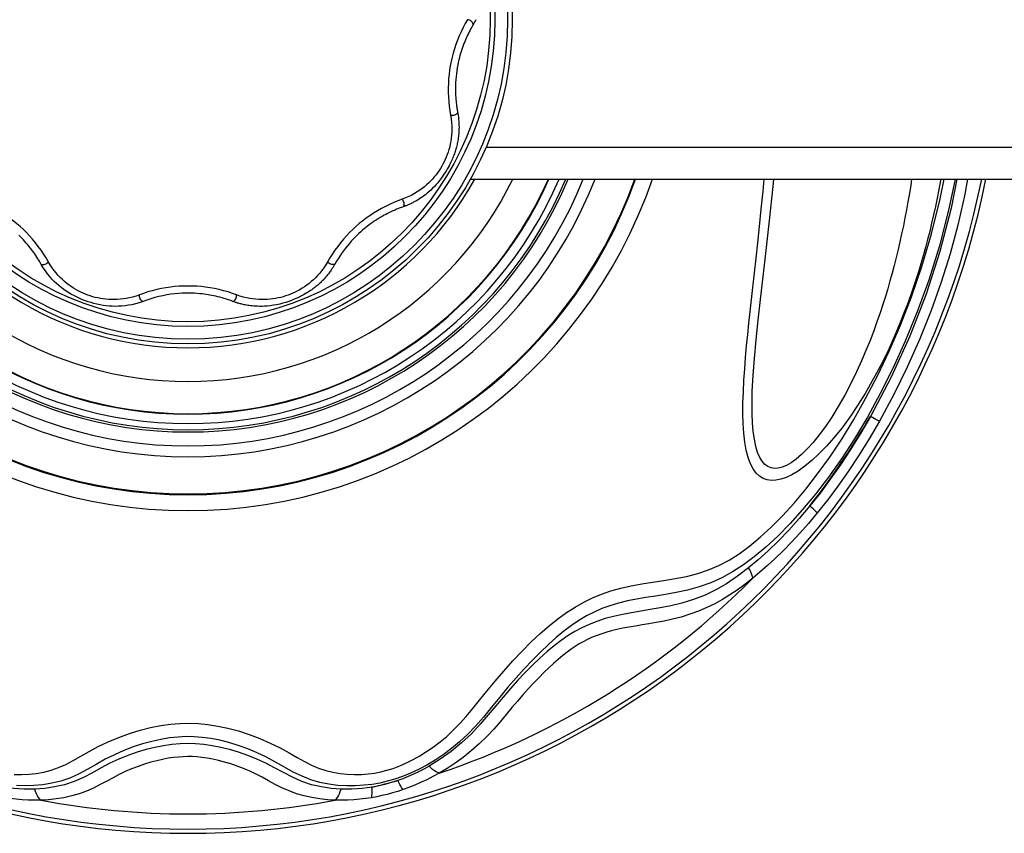
# Model space of a CAD drawing. Units: millimetres. Extents: x 351756 to 359475, y 9171 to 14312.
# Drawn here: x 355687 to 355872, y 11209 to 11362 of the extents above; entities that cross this region are included whole.
import ezdxf

# ---------------------------------------------------------------- set-up
doc = ezdxf.new("R2010")
doc.units = ezdxf.units.MM
doc.layers.add('DEFAULT', color=7, linetype='Continuous')
doc.layers.add('DiKom', color=7, linetype='Continuous')

# ---------------------------------------------------------------- blocks, each defined once
blk = doc.blocks.new('FS-24601')
at = {"layer": 'DiKom', "color": 7, "linetype": 'Continuous'}
for p, q in [((355774.55, 11337.94), (356098.36, 11337.94)), ((355771.55, 11331.94), (356100.52, 11331.94)), ((355824.58, 11290.78), (355824.58, 11290.79))]:
    blk.add_line(p, q, dxfattribs=at)
for points in [[(355771.04, 11361.94), (355770.63, 11361.21), (355770.23, 11360.46), (355769.85, 11359.68), (355769.5, 11358.88), (355769.17, 11358.08), (355768.87, 11357.27), (355768.61, 11356.46), (355768.37, 11355.66), (355768.16, 11354.86), (355767.98, 11354.05), (355767.82, 11353.25), (355767.69, 11352.44), (355767.59, 11351.63), (355767.51, 11350.8), (355767.46, 11349.96), (355767.43, 11349.12), (355767.43, 11348.25), (355767.46, 11347.38), (355767.52, 11346.51), (355767.61, 11345.64), (355767.73, 11344.79), (355767.87, 11343.96)], [(355772.22, 11361.19), (355772, 11360.81), (355771.86, 11360.55), (355771.7, 11360.27), (355771.54, 11359.98), (355771.39, 11359.67), (355771.23, 11359.36), (355771.08, 11359.04), (355770.93, 11358.73), (355770.8, 11358.43), (355770.66, 11358.13), (355770.53, 11357.8), (355770.39, 11357.45), (355770.25, 11357.09), (355770.12, 11356.71), (355769.99, 11356.33), (355769.86, 11355.95), (355769.75, 11355.58), (355769.64, 11355.2), (355769.53, 11354.8), (355769.43, 11354.37), (355769.32, 11353.91), (355769.22, 11353.42), (355769.12, 11352.89), (355769.03, 11352.33), (355768.96, 11351.78), (355768.9, 11351.23), (355768.85, 11350.67), (355768.82, 11350.12), (355768.8, 11349.59), (355768.79, 11349.06), (355768.79, 11348.57), (355768.8, 11348.1), (355768.82, 11347.67), (355768.84, 11347.28), (355768.87, 11346.92), (355768.9, 11346.6), (355768.93, 11346.3), (355768.96, 11346.02), (355769, 11345.76), (355769.03, 11345.52), (355769.06, 11345.3), (355769.09, 11345.09), (355769.12, 11344.9), (355769.15, 11344.73), (355769.18, 11344.56), (355769.21, 11344.41)], [(355772.15, 11361.06), (355772.1, 11361.23), (355772.01, 11361.39), (355771.9, 11361.54), (355771.75, 11361.68), (355771.59, 11361.79), (355771.41, 11361.87), (355771.22, 11361.92), (355771.03, 11361.94)], [(355772.63, 11361.94), (355772.54, 11361.77), (355772.46, 11361.62), (355772.38, 11361.47), (355772.3, 11361.33), (355772.22, 11361.19)], [(355767.87, 11343.96), (355767.98, 11343.27), (355768.05, 11342.61), (355768.1, 11341.97), (355768.11, 11341.36), (355768.09, 11340.76), (355768.06, 11340.19), (355768, 11339.63), (355767.92, 11339.08), (355767.82, 11338.55), (355767.7, 11338.04), (355767.57, 11337.53), (355767.42, 11337.04), (355767.25, 11336.55), (355767.07, 11336.08), (355766.87, 11335.61), (355766.66, 11335.17), (355766.44, 11334.75), (355766.22, 11334.35), (355765.98, 11333.95), (355765.72, 11333.56), (355765.44, 11333.15), (355765.13, 11332.74), (355764.81, 11332.35), (355764.48, 11331.96), (355764.13, 11331.59), (355763.76, 11331.22), (355763.37, 11330.87), (355762.96, 11330.52), (355762.53, 11330.19), (355762.08, 11329.86), (355761.61, 11329.54), (355761.1, 11329.24), (355760.56, 11328.94), (355759.99, 11328.66), (355759.39, 11328.4), (355758.74, 11328.15)], [(355769.21, 11344.41), (355769.28, 11343.98), (355769.34, 11343.57), (355769.39, 11343.18), (355769.42, 11342.8), (355769.44, 11342.43), (355769.45, 11342.08), (355769.46, 11341.74), (355769.45, 11341.41), (355769.44, 11341.1), (355769.43, 11340.79), (355769.4, 11340.49), (355769.38, 11340.2), (355769.35, 11339.93), (355769.31, 11339.66), (355769.27, 11339.4), (355769.23, 11339.14), (355769.18, 11338.9), (355769.13, 11338.66), (355769.08, 11338.43), (355769.03, 11338.2), (355768.97, 11337.98), (355768.92, 11337.77), (355768.86, 11337.57), (355768.8, 11337.36), (355768.73, 11337.16), (355768.66, 11336.94), (355768.58, 11336.71), (355768.5, 11336.48), (355768.41, 11336.24), (355768.31, 11336), (355768.21, 11335.76), (355768.11, 11335.52), (355768, 11335.28), (355767.88, 11335.02), (355767.74, 11334.75), (355767.59, 11334.45), (355767.42, 11334.14), (355767.24, 11333.81), (355767.03, 11333.46), (355766.81, 11333.1), (355766.57, 11332.73), (355766.31, 11332.36), (355766.04, 11331.99), (355765.75, 11331.62), (355765.46, 11331.25), (355765.15, 11330.9), (355764.83, 11330.55), (355764.49, 11330.21), (355764.15, 11329.87), (355763.8, 11329.56), (355763.46, 11329.27), (355763.13, 11329.01), (355762.82, 11328.78), (355762.54, 11328.57), (355762.27, 11328.39), (355762.02, 11328.22), (355761.78, 11328.07), (355761.55, 11327.94), (355761.33, 11327.81), (355761.12, 11327.7), (355760.92, 11327.59), (355760.74, 11327.49), (355760.56, 11327.41), (355760.39, 11327.32), (355760.22, 11327.25), (355760.07, 11327.18), (355759.92, 11327.11), (355759.77, 11327.05), (355759.64, 11327), (355759.51, 11326.94), (355759.38, 11326.9), (355759.26, 11326.85), (355759.14, 11326.81)], [(355769.21, 11344.41), (355769.11, 11344.26), (355768.97, 11344.14), (355768.81, 11344.03), (355768.63, 11343.96), (355768.44, 11343.91), (355768.24, 11343.9), (355768.04, 11343.91), (355767.86, 11343.96)], [(355862.78, 11331.94), (355861.62, 11326.33), (355859.81, 11319.39), (355857.8, 11312.96), (355855.65, 11307), (355853.4, 11301.48), (355851.07, 11296.34), (355848.69, 11291.58), (355846.27, 11287.17), (355843.83, 11283.08), (355841.38, 11279.31), (355838.93, 11275.84), (355836.5, 11272.66), (355834.09, 11269.77), (355831.72, 11267.15), (355829.41, 11264.8), (355827.17, 11262.71), (355825, 11260.89), (355822.94, 11259.36), (355820.93, 11258.05), (355818.9, 11256.94), (355816.84, 11256), (355814.63, 11255.21), (355812.42, 11254.59), (355810.32, 11254.14), (355808.3, 11253.78), (355806.41, 11253.49), (355804.59, 11253.21), (355802.83, 11252.91), (355801.12, 11252.58), (355799.45, 11252.17), (355797.85, 11251.69), (355796.35, 11251.14), (355794.89, 11250.5), (355793.44, 11249.76), (355792.01, 11248.91), (355790.59, 11247.96), (355789.18, 11246.89), (355787.73, 11245.69), (355786.26, 11244.38), (355784.77, 11242.97), (355783.27, 11241.45), (355781.74, 11239.84), (355780.2, 11238.13), (355778.66, 11236.33), (355777.12, 11234.48), (355775.59, 11232.57), (355774.06, 11230.71), (355772.56, 11229.02), (355771.07, 11227.46), (355769.56, 11226.06), (355768.04, 11224.8), (355766.5, 11223.66), (355764.95, 11222.63), (355763.4, 11221.71), (355761.85, 11220.89), (355760.32, 11220.18), (355758.82, 11219.57), (355757.37, 11219.06), (355755.95, 11218.66), (355754.54, 11218.33), (355753.1, 11218.08), (355751.57, 11217.9), (355749.98, 11217.8), (355748.35, 11217.79), (355746.67, 11217.89), (355744.98, 11218.11), (355743.28, 11218.45), (355741.6, 11218.95), (355739.93, 11219.59), (355738.29, 11220.4), (355736.65, 11221.32), (355734.97, 11222.27), (355733.25, 11223.21), (355731.49, 11224.03), (355729.71, 11224.77), (355727.94, 11225.4), (355726.18, 11225.93), (355724.46, 11226.36), (355722.78, 11226.68), (355721.17, 11226.91), (355719.61, 11227.02), (355718.11, 11227.05), (355716.6, 11226.98), (355715.01, 11226.81), (355713.37, 11226.54), (355711.68, 11226.17), (355709.94, 11225.69), (355708.18, 11225.11), (355706.41, 11224.44), (355704.64, 11223.65), (355702.9, 11222.79), (355701.2, 11221.83), (355699.53, 11220.87), (355697.88, 11220), (355696.23, 11219.25), (355694.55, 11218.69), (355692.87, 11218.27), (355691.17, 11217.99), (355689.5, 11217.83), (355687.84, 11217.78), (355686.23, 11217.83)], [(355685.8, 11219.96), (355687.16, 11219.93), (355688.54, 11220), (355689.94, 11220.15), (355691.35, 11220.4), (355692.76, 11220.75), (355694.15, 11221.23), (355695.53, 11221.82), (355696.89, 11222.54), (355698.31, 11223.35), (355699.87, 11224.25), (355701.57, 11225.17), (355703.46, 11226.07), (355705.45, 11226.92), (355707.47, 11227.64), (355709.48, 11228.26), (355711.44, 11228.76), (355713.35, 11229.13), (355715.18, 11229.39), (355716.97, 11229.53), (355718.7, 11229.57), (355720.44, 11229.5), (355722.23, 11229.33), (355724.07, 11229.05), (355725.99, 11228.64), (355727.97, 11228.12), (355729.98, 11227.48), (355731.99, 11226.72), (355733.96, 11225.85), (355735.83, 11224.94), (355737.49, 11224.02), (355739, 11223.14), (355740.38, 11222.37), (355741.69, 11221.69), (355743.03, 11221.14), (355744.38, 11220.7), (355745.74, 11220.37), (355747.1, 11220.13), (355748.45, 11219.99), (355749.79, 11219.93), (355751.09, 11219.95), (355752.35, 11220.05), (355753.55, 11220.2), (355754.73, 11220.42), (355755.89, 11220.72), (355757.08, 11221.09), (355758.3, 11221.55), (355759.55, 11222.1), (355760.81, 11222.73), (355762.08, 11223.44), (355763.35, 11224.23), (355764.62, 11225.1), (355765.89, 11226.06), (355767.14, 11227.11), (355768.38, 11228.26), (355769.61, 11229.51), (355770.81, 11230.86), (355772.04, 11232.32), (355773.32, 11233.91), (355774.69, 11235.61), (355776.23, 11237.47), (355777.86, 11239.4), (355779.59, 11241.3), (355781.34, 11243.15), (355783.05, 11244.86), (355784.74, 11246.44), (355786.4, 11247.9), (355788.05, 11249.22), (355789.69, 11250.4), (355791.32, 11251.44), (355792.94, 11252.36), (355794.58, 11253.16), (355796.28, 11253.87), (355798.04, 11254.48), (355799.91, 11255), (355801.84, 11255.44), (355803.83, 11255.8), (355805.86, 11256.12), (355807.97, 11256.43), (355810.11, 11256.78), (355812.26, 11257.21), (355814.39, 11257.76), (355816.41, 11258.43), (355818.36, 11259.26), (355820.26, 11260.26), (355822.15, 11261.46), (355824.1, 11262.89), (355826.09, 11264.55), (355828.17, 11266.45), (355830.3, 11268.6), (355832.47, 11270.99), (355834.69, 11273.62), (355836.92, 11276.5), (355839.18, 11279.64), (355841.44, 11283.04), (355843.7, 11286.73), (355845.94, 11290.69), (355848.16, 11294.96), (355850.34, 11299.55), (355852.47, 11304.49), (355854.54, 11309.79), (355856.5, 11315.49), (355858.32, 11321.62), (355859.96, 11328.22), (355860.69, 11331.94)], [(355860.05, 11331.94), (355860, 11331.69), (355859.7, 11330.02), (355859.38, 11328.38), (355859.06, 11326.78), (355858.71, 11325.21), (355858.36, 11323.65), (355857.99, 11322.11), (355857.6, 11320.58), (355857.2, 11319.05), (355856.77, 11317.53), (355856.33, 11316), (355855.87, 11314.49), (355855.39, 11312.98), (355854.89, 11311.47), (355854.37, 11309.97), (355853.81, 11308.44), (355853.22, 11306.88), (355852.59, 11305.26), (355851.89, 11303.58), (355851.13, 11301.83), (355850.28, 11299.97), (355849.35, 11298.03), (355848.3, 11295.98), (355847.14, 11293.85), (355845.84, 11291.61), (355844.43, 11289.36), (355842.95, 11287.17), (355841.44, 11285.11), (355839.98, 11283.3), (355838.56, 11281.68), (355837.17, 11280.24), (355835.81, 11278.98), (355834.51, 11277.91), (355833.26, 11277.02), (355832.08, 11276.32), (355830.98, 11275.81), (355829.98, 11275.47), (355829.07, 11275.29), (355828.22, 11275.26), (355827.44, 11275.37), (355826.69, 11275.63), (355826, 11276.05), (355825.36, 11276.64), (355824.78, 11277.42), (355824.27, 11278.4), (355823.83, 11279.56), (355823.47, 11280.94), (355823.2, 11282.48), (355823.01, 11284.14), (355822.9, 11285.93), (355822.86, 11287.84), (355822.87, 11289.86), (355822.94, 11291.95), (355823.05, 11294.1), (355823.2, 11296.25), (355823.37, 11298.41), (355823.56, 11300.56), (355823.77, 11302.7), (355823.99, 11304.84), (355824.22, 11307.03), (355824.47, 11309.32)], [(355824.47, 11309.32), (355825.03, 11314.31), (355825.33, 11317.06), (355825.65, 11319.97), (355825.98, 11323.04), (355826.31, 11326.27), (355826.64, 11329.68), (355826.85, 11331.94)], [(355854.59, 11331.94), (355854.42, 11330.82), (355854.17, 11329.23), (355853.9, 11327.67), (355853.63, 11326.14), (355853.34, 11324.63), (355853.04, 11323.13), (355852.72, 11321.65), (355852.4, 11320.16), (355852.05, 11318.68), (355851.69, 11317.2), (355851.32, 11315.72), (355850.93, 11314.26), (355850.52, 11312.79), (355850.1, 11311.33), (355849.65, 11309.85), (355849.17, 11308.33), (355848.65, 11306.76), (355848.08, 11305.12), (355847.46, 11303.41), (355846.77, 11301.61), (355846.01, 11299.72), (355845.16, 11297.73), (355844.21, 11295.66), (355843.15, 11293.48), (355842, 11291.3), (355840.79, 11289.16), (355839.56, 11287.16), (355838.37, 11285.39), (355837.21, 11283.82), (355836.08, 11282.41), (355834.97, 11281.18), (355833.91, 11280.13), (355832.89, 11279.27), (355831.93, 11278.59), (355831.04, 11278.08), (355830.23, 11277.75), (355829.49, 11277.57), (355828.8, 11277.53), (355828.17, 11277.63), (355827.57, 11277.87), (355827.01, 11278.28), (355826.5, 11278.85), (355826.03, 11279.6), (355825.63, 11280.54), (355825.28, 11281.66), (355825.01, 11282.99), (355824.8, 11284.48), (355824.67, 11286.09), (355824.59, 11287.81), (355824.57, 11289.67), (355824.58, 11290.78)], [(355824.58, 11290.79), (355824.62, 11292.06), (355824.77, 11295), (355825.01, 11298.2), (355825.34, 11301.68), (355825.73, 11305.41), (355826.17, 11309.3), (355826.67, 11313.6), (355827.24, 11318.53), (355827.87, 11324.14), (355828.54, 11330.58), (355828.66, 11331.94)], [(355863.11, 11331.94), (355862.02, 11326.46), (355859.92, 11318.34), (355857.31, 11310.27), (355854.23, 11302.38), (355850.74, 11294.71), (355846.83, 11287.28)], [(355865.13, 11331.94), (355864.55, 11328.82), (355863.28, 11323.29), (355861.82, 11317.87), (355860.15, 11312.54), (355858.26, 11307.25), (355856.12, 11301.87), (355853.76, 11296.56), (355851.23, 11291.42), (355848.54, 11286.41)], [(355692.2, 11316.42), (355691.77, 11317.14), (355691.32, 11317.86), (355690.83, 11318.58), (355690.32, 11319.28), (355689.79, 11319.97), (355689.23, 11320.63), (355688.67, 11321.26), (355688.1, 11321.87), (355687.51, 11322.45), (355686.9, 11323.01), (355686.28, 11323.54), (355685.65, 11324.06), (355684.99, 11324.56), (355684.32, 11325.04), (355683.62, 11325.51), (355682.9, 11325.95), (355682.15, 11326.38), (355681.38, 11326.79), (355680.59, 11327.18), (355679.8, 11327.53), (355679, 11327.86), (355678.21, 11328.15)], [(355758.74, 11328.15), (355757.96, 11327.86), (355757.18, 11327.54), (355756.39, 11327.19), (355755.61, 11326.81), (355754.85, 11326.41), (355754.1, 11325.98), (355753.38, 11325.53), (355752.67, 11325.06), (355751.99, 11324.58), (355751.34, 11324.08), (355750.7, 11323.57), (355750.08, 11323.03), (355749.47, 11322.47), (355748.88, 11321.89), (355748.3, 11321.28), (355747.73, 11320.64), (355747.18, 11319.98), (355746.64, 11319.29), (355746.12, 11318.58), (355745.64, 11317.86), (355745.18, 11317.14), (355744.76, 11316.42)], [(355759.02, 11326.77), (355759.1, 11326.93), (355759.14, 11327.11), (355759.15, 11327.3), (355759.12, 11327.49), (355759.07, 11327.68), (355758.98, 11327.86), (355758.87, 11328.02), (355758.74, 11328.16)], [(355690.88, 11315.9), (355690.74, 11316.14), (355690.59, 11316.4), (355690.42, 11316.68), (355690.24, 11316.97), (355690.05, 11317.27), (355689.85, 11317.57), (355689.65, 11317.86), (355689.45, 11318.15), (355689.25, 11318.42), (355689.05, 11318.7), (355688.82, 11318.99), (355688.58, 11319.29), (355688.33, 11319.6), (355688.06, 11319.91), (355687.79, 11320.22), (355687.51, 11320.53), (355687.24, 11320.82), (355686.95, 11321.11), (355686.64, 11321.42)], [(355759.14, 11326.81), (355758.83, 11326.69), (355758.62, 11326.62), (355758.4, 11326.54), (355758.18, 11326.45), (355757.95, 11326.36), (355757.72, 11326.26), (355757.48, 11326.16), (355757.25, 11326.06), (355757.01, 11325.96), (355756.78, 11325.85), (355756.53, 11325.73), (355756.26, 11325.6), (355755.98, 11325.46), (355755.68, 11325.3), (355755.36, 11325.13), (355755.02, 11324.94), (355754.65, 11324.73), (355754.27, 11324.5), (355753.89, 11324.25), (355753.51, 11324), (355753.16, 11323.76), (355752.83, 11323.53), (355752.52, 11323.3), (355752.22, 11323.07), (355751.92, 11322.84), (355751.62, 11322.59), (355751.3, 11322.32), (355750.97, 11322.03), (355750.63, 11321.72), (355750.28, 11321.38), (355749.93, 11321.03), (355749.56, 11320.65), (355749.19, 11320.25), (355748.83, 11319.83), (355748.46, 11319.39), (355748.09, 11318.93), (355747.73, 11318.45), (355747.37, 11317.96), (355747.03, 11317.46), (355746.7, 11316.94), (355746.38, 11316.42), (355746.07, 11315.9)], [(355690.88, 11315.9), (355691.05, 11315.85), (355691.24, 11315.85), (355691.43, 11315.87), (355691.62, 11315.93), (355691.79, 11316.02), (355691.95, 11316.13), (355692.09, 11316.27), (355692.2, 11316.42)], [(355709.35, 11310.17), (355708.7, 11309.95), (355708.07, 11309.76), (355707.46, 11309.61), (355706.86, 11309.49), (355706.28, 11309.4), (355705.72, 11309.34), (355705.16, 11309.3), (355704.62, 11309.28), (355704.09, 11309.28), (355703.56, 11309.3), (355703.04, 11309.34), (355702.53, 11309.4), (355702.03, 11309.48), (355701.52, 11309.58), (355701.03, 11309.69), (355700.55, 11309.82), (355700.09, 11309.96), (355699.64, 11310.12), (355699.2, 11310.28), (355698.76, 11310.47), (355698.3, 11310.68), (355697.85, 11310.91), (355697.4, 11311.16), (355696.96, 11311.43), (355696.52, 11311.71), (355696.1, 11312.01), (355695.68, 11312.33), (355695.26, 11312.67), (355694.86, 11313.04), (355694.46, 11313.43), (355694.06, 11313.84), (355693.67, 11314.29), (355693.29, 11314.76), (355692.91, 11315.28), (355692.55, 11315.83), (355692.2, 11316.42)], [(355744.76, 11316.42), (355744.4, 11315.82), (355744.03, 11315.26), (355743.65, 11314.75), (355743.27, 11314.27), (355742.87, 11313.82), (355742.48, 11313.4), (355742.07, 11313.01), (355741.66, 11312.65), (355741.25, 11312.31), (355740.83, 11311.99), (355740.4, 11311.69), (355739.97, 11311.41), (355739.53, 11311.14), (355739.08, 11310.9), (355738.63, 11310.67), (355738.18, 11310.46), (355737.74, 11310.28), (355737.3, 11310.11), (355736.85, 11309.96), (355736.4, 11309.82), (355735.92, 11309.69), (355735.43, 11309.58), (355734.93, 11309.48), (355734.43, 11309.41), (355733.92, 11309.35), (355733.4, 11309.3), (355732.88, 11309.28), (355732.35, 11309.28), (355731.81, 11309.3), (355731.25, 11309.34), (355730.69, 11309.4), (355730.1, 11309.49), (355729.5, 11309.61), (355728.89, 11309.76), (355728.25, 11309.95), (355727.6, 11310.17)], [(355746.07, 11315.9), (355745.9, 11315.85), (355745.72, 11315.85), (355745.53, 11315.87), (355745.34, 11315.93), (355745.16, 11316.02), (355745, 11316.13), (355744.86, 11316.27), (355744.75, 11316.42)], [(355710.02, 11308.93), (355709.31, 11308.68), (355708.62, 11308.48), (355707.94, 11308.32), (355707.29, 11308.2), (355706.65, 11308.11), (355706.03, 11308.04), (355705.43, 11308.01), (355704.83, 11308), (355704.24, 11308.01), (355703.66, 11308.05), (355703.08, 11308.11), (355702.51, 11308.18), (355701.93, 11308.29), (355701.36, 11308.41), (355700.79, 11308.55), (355700.24, 11308.7), (355699.71, 11308.87), (355699.18, 11309.05), (355698.66, 11309.25), (355698.14, 11309.47), (355697.62, 11309.71), (355697.1, 11309.97), (355696.59, 11310.25), (355696.08, 11310.54), (355695.59, 11310.85), (355695.12, 11311.18), (355694.65, 11311.53), (355694.2, 11311.9), (355693.75, 11312.29), (355693.31, 11312.71), (355692.88, 11313.15), (355692.46, 11313.63), (355692.05, 11314.14), (355691.65, 11314.68), (355691.26, 11315.27), (355690.88, 11315.9)], [(355746.07, 11315.9), (355746, 11315.78), (355745.93, 11315.65), (355745.86, 11315.53), (355745.78, 11315.39), (355745.69, 11315.26), (355745.6, 11315.12), (355745.5, 11314.97), (355745.4, 11314.81), (355745.28, 11314.65), (355745.16, 11314.48), (355745.03, 11314.31), (355744.89, 11314.12), (355744.74, 11313.93), (355744.58, 11313.73), (355744.41, 11313.53), (355744.23, 11313.33), (355744.06, 11313.14), (355743.88, 11312.96), (355743.72, 11312.78), (355743.55, 11312.62), (355743.39, 11312.46), (355743.22, 11312.31), (355743.06, 11312.16), (355742.89, 11312.01), (355742.71, 11311.86), (355742.53, 11311.71), (355742.34, 11311.56), (355742.15, 11311.41), (355741.95, 11311.27), (355741.75, 11311.12), (355741.55, 11310.98), (355741.33, 11310.84), (355741.1, 11310.68), (355740.84, 11310.52), (355740.54, 11310.35), (355740.22, 11310.16), (355739.85, 11309.97), (355739.44, 11309.76), (355738.97, 11309.54), (355738.48, 11309.33), (355737.96, 11309.12), (355737.42, 11308.93), (355736.87, 11308.75), (355736.31, 11308.59), (355735.73, 11308.44), (355735.13, 11308.31), (355734.54, 11308.2), (355733.96, 11308.12), (355733.4, 11308.06), (355732.88, 11308.02), (355732.41, 11308), (355731.97, 11308), (355731.58, 11308.01), (355731.21, 11308.02), (355730.87, 11308.05), (355730.56, 11308.08), (355730.26, 11308.11), (355729.98, 11308.15), (355729.72, 11308.19), (355729.48, 11308.23), (355729.25, 11308.27), (355729.03, 11308.32), (355728.83, 11308.36), (355728.63, 11308.41), (355728.45, 11308.45), (355728.27, 11308.5), (355728.11, 11308.54), (355727.95, 11308.59), (355727.8, 11308.63), (355727.66, 11308.68), (355727.53, 11308.72), (355727.4, 11308.76), (355727.27, 11308.81), (355727.15, 11308.85), (355727.04, 11308.89), (355726.93, 11308.93)], [(355727.6, 11310.17), (355726.82, 11310.45), (355726.01, 11310.71), (355725.18, 11310.95), (355724.33, 11311.16), (355723.48, 11311.34), (355722.63, 11311.5), (355721.79, 11311.62), (355720.95, 11311.71), (355720.12, 11311.78), (355719.3, 11311.82), (355718.47, 11311.83), (355717.65, 11311.82), (355716.83, 11311.78), (355716, 11311.71), (355715.16, 11311.62), (355714.32, 11311.5), (355713.47, 11311.34), (355712.62, 11311.16), (355711.77, 11310.95), (355710.94, 11310.71), (355710.13, 11310.45), (355709.35, 11310.17)], [(355710.02, 11308.93), (355709.86, 11309.01), (355709.72, 11309.12), (355709.59, 11309.26), (355709.48, 11309.43), (355709.4, 11309.61), (355709.35, 11309.8), (355709.34, 11309.99), (355709.35, 11310.18)], [(355726.93, 11308.93), (355726.52, 11309.08), (355726.11, 11309.22), (355725.7, 11309.36), (355725.29, 11309.48), (355724.89, 11309.6), (355724.49, 11309.71), (355724.1, 11309.81), (355723.71, 11309.9), (355723.34, 11309.98), (355722.97, 11310.05), (355722.61, 11310.12), (355722.26, 11310.18), (355721.9, 11310.24), (355721.52, 11310.29), (355721.12, 11310.34), (355720.7, 11310.38), (355720.23, 11310.42), (355719.73, 11310.46), (355719.19, 11310.48), (355718.62, 11310.49), (355718.01, 11310.49), (355717.37, 11310.46), (355716.69, 11310.42), (355715.99, 11310.36), (355715.26, 11310.27), (355714.51, 11310.15), (355713.75, 11310.01), (355712.99, 11309.84), (355712.23, 11309.64), (355711.48, 11309.43), (355710.74, 11309.19), (355710.02, 11308.93)], [(355726.93, 11308.93), (355727.09, 11309.01), (355727.24, 11309.12), (355727.37, 11309.26), (355727.47, 11309.43), (355727.55, 11309.61), (355727.6, 11309.8), (355727.62, 11309.99), (355727.6, 11310.18)], [(355846.83, 11287.28), (355844.98, 11284.1), (355843.1, 11281.07), (355841.2, 11278.19), (355839.29, 11275.47), (355837.36, 11272.89), (355835.43, 11270.45)], [(355848.54, 11286.41), (355848.36, 11286.49), (355848.13, 11286.6), (355847.87, 11286.74), (355847.56, 11286.9), (355847.21, 11287.08), (355846.83, 11287.28)], [(355848.54, 11286.41), (355846.58, 11283.05), (355844.61, 11279.88), (355842.64, 11276.92), (355840.69, 11274.15), (355838.75, 11271.55), (355836.84, 11269.14)], [(355835.43, 11270.45), (355833.44, 11268.09), (355831.47, 11265.9), (355829.53, 11263.88), (355827.62, 11262.02), (355825.75, 11260.34), (355823.93, 11258.81)], [(355836.84, 11269.14), (355836.7, 11269.28), (355836.52, 11269.46), (355836.3, 11269.67), (355836.05, 11269.91), (355835.76, 11270.17), (355835.43, 11270.45)], [(355836.84, 11269.14), (355835.19, 11267.17), (355833.57, 11265.34), (355831.99, 11263.63), (355830.45, 11262.04), (355828.95, 11260.58), (355827.49, 11259.23), (355826.07, 11257.98), (355824.7, 11256.85)], [(355823.93, 11258.81), (355821.84, 11257.22), (355819.77, 11255.83), (355817.78, 11254.67), (355815.76, 11253.69), (355813.58, 11252.85), (355811.4, 11252.16), (355809.32, 11251.66), (355807.32, 11251.27), (355805.44, 11250.95), (355803.63, 11250.66), (355801.88, 11250.37), (355800.19, 11250.05), (355798.53, 11249.68), (355796.93, 11249.25), (355795.4, 11248.74), (355793.94, 11248.17), (355792.58, 11247.55), (355791.26, 11246.84), (355789.96, 11246.05), (355788.67, 11245.16), (355787.35, 11244.15), (355786.02, 11243.04), (355784.67, 11241.83), (355783.3, 11240.52), (355781.92, 11239.14), (355780.54, 11237.67), (355779.15, 11236.12), (355777.77, 11234.51), (355776.39, 11232.85), (355774.97, 11231.13), (355773.46, 11229.37), (355771.81, 11227.61), (355769.95, 11225.87), (355767.97, 11224.24), (355765.94, 11222.8), (355763.86, 11221.51)], [(355824.7, 11256.85), (355824.67, 11257.1), (355824.59, 11257.39), (355824.48, 11257.71), (355824.33, 11258.05), (355824.14, 11258.42), (355823.93, 11258.81)], [(355824.7, 11256.85), (355823.22, 11255.69), (355821.77, 11254.64), (355820.38, 11253.71), (355818.99, 11252.86), (355817.55, 11252.07), (355816.06, 11251.34), (355814.49, 11250.67), (355812.88, 11250.07), (355811.23, 11249.56), (355809.59, 11249.14), (355808.04, 11248.8), (355806.57, 11248.52), (355805.19, 11248.28), (355803.88, 11248.07), (355802.63, 11247.86), (355801.43, 11247.65), (355800.28, 11247.44), (355799.17, 11247.2), (355798.1, 11246.94), (355797.09, 11246.66), (355796.14, 11246.36), (355795.24, 11246.03), (355794.4, 11245.69), (355793.6, 11245.32), (355792.83, 11244.92), (355792.08, 11244.5), (355791.33, 11244.04), (355790.57, 11243.52), (355789.79, 11242.94), (355788.97, 11242.3), (355788.12, 11241.59), (355787.24, 11240.82), (355786.33, 11239.98), (355785.4, 11239.09), (355784.45, 11238.14), (355783.47, 11237.13), (355782.48, 11236.06), (355781.47, 11234.93), (355780.45, 11233.75), (355779.41, 11232.51), (355778.34, 11231.21), (355777.21, 11229.87), (355775.99, 11228.47), (355774.67, 11227.06), (355773.25, 11225.68), (355771.76, 11224.36), (355770.25, 11223.16), (355768.73, 11222.06), (355767.23, 11221.07), (355765.74, 11220.19)], [(355747.27, 11217.16), (355745.42, 11217.3), (355743.57, 11217.58), (355741.71, 11218.01), (355739.89, 11218.61), (355738.13, 11219.4), (355736.42, 11220.29), (355734.76, 11221.19), (355733.11, 11222.07), (355731.42, 11222.84), (355729.71, 11223.53), (355728.01, 11224.12), (355726.31, 11224.63), (355724.64, 11225.03), (355723, 11225.35), (355721.44, 11225.57), (355719.92, 11225.7), (355718.46, 11225.74), (355717, 11225.69), (355715.47, 11225.56), (355713.9, 11225.34), (355712.27, 11225.02), (355710.59, 11224.61), (355708.89, 11224.11), (355707.18, 11223.51), (355705.48, 11222.82), (355703.78, 11222.04), (355702.15, 11221.17), (355700.5, 11220.27), (355698.81, 11219.39), (355697.07, 11218.61), (355695.25, 11218.01), (355693.39, 11217.58), (355691.54, 11217.3), (355689.68, 11217.16)], [(355746.13, 11215.1), (355744.7, 11215.18), (355743.25, 11215.34), (355741.78, 11215.58), (355740.31, 11215.9), (355738.87, 11216.32), (355737.48, 11216.83), (355736.15, 11217.43), (355734.87, 11218.08), (355733.63, 11218.75), (355732.44, 11219.4), (355731.29, 11220), (355730.14, 11220.55), (355728.93, 11221.06), (355727.72, 11221.52), (355726.52, 11221.92), (355725.35, 11222.27), (355724.22, 11222.57), (355723.13, 11222.81), (355722.09, 11223), (355721.1, 11223.14), (355720.16, 11223.23), (355719.27, 11223.29), (355718.42, 11223.31), (355717.58, 11223.28), (355716.68, 11223.22), (355715.74, 11223.12), (355714.74, 11222.98), (355713.69, 11222.78), (355712.6, 11222.53), (355711.47, 11222.23), (355710.29, 11221.88), (355709.09, 11221.46), (355707.88, 11221), (355706.67, 11220.48), (355705.52, 11219.93), (355704.38, 11219.33), (355703.2, 11218.68), (355701.98, 11218.02), (355700.72, 11217.39), (355699.41, 11216.81), (355698.03, 11216.31), (355696.6, 11215.89), (355695.14, 11215.57), (355693.68, 11215.33), (355692.24, 11215.18), (355690.82, 11215.1)], [(355763.86, 11221.51), (355762.86, 11220.95), (355761.86, 11220.44), (355760.87, 11219.97), (355759.88, 11219.54), (355758.91, 11219.14), (355757.95, 11218.79)], [(355765.74, 11220.19), (355764.55, 11219.53), (355763.39, 11218.94), (355762.24, 11218.41), (355761.12, 11217.92), (355760.02, 11217.49), (355758.95, 11217.1)], [(355765.74, 11220.19), (355765.45, 11220.29), (355765.14, 11220.44), (355764.82, 11220.64), (355764.5, 11220.89), (355764.18, 11221.18), (355763.86, 11221.51)], [(355757.95, 11218.79), (355757.12, 11218.52), (355756.31, 11218.27), (355755.51, 11218.05), (355754.71, 11217.86), (355753.9, 11217.69), (355753.08, 11217.54)], [(355758.95, 11217.1), (355758.81, 11217.26), (355758.66, 11217.48), (355758.49, 11217.74), (355758.32, 11218.05), (355758.13, 11218.4), (355757.95, 11218.79)], [(355689.68, 11217.16), (355688.67, 11217.14), (355687.67, 11217.16), (355686.68, 11217.21), (355685.72, 11217.29), (355684.78, 11217.4), (355683.87, 11217.54)], [(355690.82, 11215.1), (355690.59, 11215.32), (355690.37, 11215.61), (355690.17, 11215.94), (355689.98, 11216.31), (355689.82, 11216.72), (355689.68, 11217.16)], [(355746.13, 11215.1), (355746.37, 11215.32), (355746.59, 11215.61), (355746.79, 11215.94), (355746.97, 11216.31), (355747.13, 11216.72), (355747.27, 11217.16)], [(355753.08, 11217.54), (355752.17, 11217.4), (355751.23, 11217.29), (355750.27, 11217.21), (355749.29, 11217.16), (355748.29, 11217.14), (355747.27, 11217.16)], [(355753, 11215.57), (355753.05, 11215.78), (355753.08, 11216.04), (355753.1, 11216.35), (355753.11, 11216.71), (355753.1, 11217.11), (355753.08, 11217.54)], [(355758.95, 11217.1), (355757.93, 11216.76), (355756.93, 11216.46), (355755.93, 11216.19), (355754.95, 11215.95), (355753.97, 11215.75), (355753, 11215.57)], [(355690.82, 11215.1), (355689.61, 11215.08), (355688.42, 11215.1), (355687.27, 11215.16), (355686.13, 11215.27), (355685.03, 11215.4), (355683.96, 11215.57)], [(355753, 11215.57), (355751.92, 11215.4), (355750.82, 11215.27), (355749.69, 11215.16), (355748.54, 11215.1), (355747.35, 11215.08), (355746.13, 11215.1)]]:
    blk.add_lwpolyline(points, dxfattribs=at)
for radius in [61, 60.12, 57.71, 56.84]:
    blk.add_circle((355718.48, 11361.94), radius, dxfattribs=at)
for radius, start, end in [(153.07, 191.3055, 348.6945), (152.29, 191.3662, 348.6338), (92.37, 198.9604, 341.0396), (89.37, 199.6268, 340.3732), (89.22, 199.6566, 340.3434), (82.24, 201.4109, 338.5891), (80.19, 201.9882, 338.0118), (77.57, 202.7707, 337.2293), (77.15, 202.9019, 337.0981), (75.99, 203.2597, 336.7403), (74.23, 203.85, 336.15), (74.13, 203.8853, 336.1147), (68.07, 206.1514, 333.8486), (61.74, 209.1053, 330.8947), (148.49, 321.9673, 329.8171), (149.42, 288.4394, 315.3095), (148.49, 283.4767, 285.4149), (149.42, 259.3341, 280.6659)]:
    blk.add_arc((355718.48, 11361.94), radius, start, end, dxfattribs=at)

msp = doc.modelspace()

# ---------------------------------------------------------------- block references
at = {"layer": 'DEFAULT'}
msp.add_blockref('FS-24601', (0, 0), dxfattribs=at)

doc.saveas('drawing.dxf')
